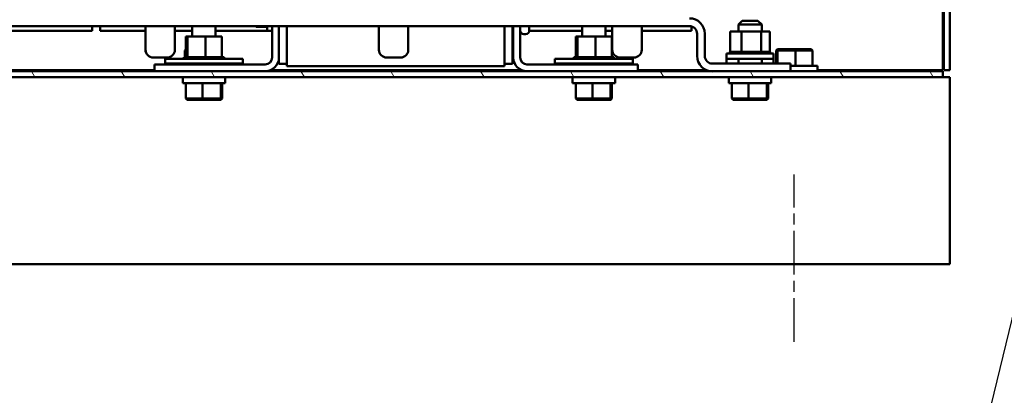
# Model space of a CAD drawing. Units: inches. Extents: x 5 to 215, y 2 to 167.
# Drawn here: x 165 to 181, y 38 to 44 of the extents above; entities that cross this region are included whole.
import ezdxf

# ---------------------------------------------------------------- set-up
doc = ezdxf.new("R2010")
doc.units = ezdxf.units.IN
doc.header["$LTSCALE"] = 10
doc.header["$MEASUREMENT"] = 0
doc.linetypes.add('CHAIN', pattern=[0.7087, 0.4724, -0.0591, 0.1181, -0.0591])
for name, color, linetype, lineweight in [('Centerline (ANSI)', 7, 'Continuous', 25), ('Dimension (ANSI)', 7, 'Continuous', 25), ('Hatch (ANSI)', 7, 'Continuous', 18), ('Symbol (ANSI)', 7, 'Continuous', 25), ('Visible (ANSI)', 7, 'Continuous', 50)]:
    doc.layers.add(name, color=color, linetype=linetype, lineweight=lineweight)
doc.styles.add('Note Text (ANSI)', font='tahoma.ttf')
doc.dimstyles.new('Default (ANSI)', dxfattribs={"dimscale": 10, "dimtxt": 0.14, "dimasz": 0.098425, "dimexe": 0.125, "dimexo": 0.0625, "dimgap": 0.031496, "dimtad": 0, "dimtih": 1, "dimtoh": 1, "dimrnd": 1e-08, "dimzin": 4, "dimdsep": 46, "dimtxsty": 'Note Text (ANSI)', "dimcen": 0.09, "dimdle": 0.393701, "dimclrd": 256, "dimclre": 256, "dimclrt": 256, "dimadec": 0, "dimazin": 1, "dimtfac": 0.857143, "dimtofl": 0, "dimtmove": 0, "dimatfit": 3, "dimfxl": 1, "dimtolj": 1, "dimtzin": 4, "dimlwd": -1, "dimlwe": -1, "dimarcsym": 0})
doc.dimstyles.new('Default (ANSI)$7', dxfattribs={"dimscale": 10, "dimtxt": 0.14, "dimasz": 0.098425, "dimexe": 0.125, "dimexo": 0.0625, "dimgap": 0.031496, "dimtad": 0, "dimtih": 1, "dimtoh": 1, "dimrnd": 1e-08, "dimzin": 4, "dimdsep": 46, "dimtxsty": 'Note Text (ANSI)', "dimcen": 0.09, "dimdle": 0.393701, "dimclrd": 256, "dimclre": 256, "dimclrt": 256, "dimadec": 0, "dimazin": 1, "dimtfac": 0.857143, "dimtofl": 0, "dimtmove": 0, "dimatfit": 3, "dimfxl": 1, "dimtolj": 1, "dimtzin": 4, "dimlwd": -1, "dimlwe": -1, "dimarcsym": 0})

# ---------------------------------------------------------------- blocks, each defined once
blk = doc.blocks.new('*D17')
at = {"layer": 'Defpoints', "color": 0, "transparency": 16777216}
for p in [(186.187, 40.239), (188.687, 38.677), (188.687, 32.251)]:
    blk.add_point(p, dxfattribs=at)
at = {"layer": 'Dimension (ANSI)', "transparency": 16777216}
for p, q in [((186.187, 39.614), (186.187, 31.001)), ((188.687, 38.052), (188.687, 31.001)), ((185.203, 32.251), (184.187, 32.251)), ((189.671, 32.251), (190.655, 32.251))]:
    blk.add_line(p, q, dxfattribs=at)
for points in [[(185.203, 32.415), (185.203, 32.087), (186.187, 32.251)], [(189.671, 32.415), (189.671, 32.087), (188.687, 32.251)]]:
    blk.add_solid(points, dxfattribs=at)
at = {"layer": 'Dimension (ANSI)', "transparency": 16777216, "insert": (180.316, 32.98), "char_height": 1.4, "attachment_point": 1, "style": 'Note Text (ANSI)'}
blk.add_mtext('\\A1;2.50', dxfattribs=at)

msp = doc.modelspace()

# ---------------------------------------------------------------- hatches: boundary and pattern name
at = {"layer": 'Hatch (ANSI)'}
h = msp.add_hatch(dxfattribs=at)
h.set_pattern_fill('ANSI31', color=256, scale=10, angle=15, style=0)
h.paths.add_polyline_path([(180.347, 132.782), (180.444, 132.782), (180.444, 43.041), (180.347, 43.041)])
h = msp.add_hatch(dxfattribs=at)
h.set_pattern_fill('ANSI31', color=256, scale=10, angle=75, style=0)
edge = h.paths.add_edge_path()
edge.add_line((156.382, 48.917), (156.479, 48.917))
edge.add_line((156.479, 48.917), (156.479, 50.135))
edge.add_ellipse((156.312, 50.135), major_axis=(0.167, 0), ratio=1, start_angle=0, end_angle=90)
edge.add_line((156.312, 50.302), (155.479, 50.302))
edge.add_line((155.479, 50.302), (155.479, 50.205))
edge.add_line((155.479, 50.205), (156.312, 50.205))
edge.add_ellipse((156.312, 50.135), major_axis=(0, 0.07), ratio=1, start_angle=270, end_angle=360, ccw=False)
edge.add_line((156.382, 50.135), (156.382, 49.477))
edge.add_line((156.382, 49.477), (156.382, 48.917))
edge = h.paths.add_edge_path()
edge.add_line((156.589, 42.927), (180.33, 42.927))
edge.add_line((180.33, 42.927), (180.33, 43.024))
edge.add_line((180.33, 43.024), (156.589, 43.024))
edge.add_ellipse((156.589, 43.134), major_axis=(0, -0.11), ratio=1, start_angle=270, end_angle=360, ccw=False)
edge.add_line((156.479, 43.134), (156.479, 44.037))
edge.add_line((156.479, 44.037), (156.382, 44.037))
edge.add_line((156.382, 44.037), (156.382, 43.477))
edge.add_line((156.382, 43.477), (156.382, 43.134))
edge.add_ellipse((156.589, 43.134), major_axis=(-0.207, 0), ratio=1, start_angle=0, end_angle=90)

# ---------------------------------------------------------------- linework, layer by layer
at = {"layer": 'Centerline (ANSI)', "linetype": 'CHAIN', "ltscale": 0.149197}
msp.add_line((177.944, 38.677), (177.944, 41.364), dxfattribs=at)
at = {"layer": 'Visible (ANSI)'}
for p, q in [((180.331, 43.041), (180.331, 132.782)), ((180.347, 132.782), (180.347, 43.041)), ((180.444, 43.041), (180.444, 132.782)), ((177.105, 43.833), (177.045, 43.773)), ((177.105, 43.833), (177.36, 43.833)), ((177.36, 43.833), (177.42, 43.773)), ((159.252, 43.75), (176.259, 43.75)), ((166.449, 43.674), (164.242, 43.674)), ((166.665, 43.674), (166.449, 43.674)), ((166.665, 43.75), (166.665, 43.674)), ((166.79, 43.674), (166.79, 43.75)), ((166.79, 43.674), (167.006, 43.674)), ((167.519, 43.674), (167.006, 43.674)), ((167.519, 43.75), (167.519, 43.369)), ((167.52, 43.75), (167.52, 43.369)), ((167.992, 43.75), (167.992, 43.369)), ((168.271, 43.674), (167.992, 43.674)), ((168.271, 43.581), (168.271, 43.75)), ((168.646, 43.581), (168.646, 43.75)), ((169.474, 43.674), (168.646, 43.674)), ((169.306, 43.737), (169.454, 43.737)), ((169.474, 43.75), (169.474, 43.671)), ((169.474, 43.671), (169.554, 43.671)), ((169.554, 43.244), (169.554, 43.75)), ((169.664, 43.75), (169.664, 43.244)), ((169.789, 43.75), (169.789, 43.106)), ((171.27, 43.75), (171.27, 43.369)), ((171.742, 43.75), (171.742, 43.369)), ((173.289, 43.106), (173.289, 43.75)), ((173.414, 43.144), (173.414, 43.75)), ((173.429, 43.674), (173.414, 43.674)), ((173.429, 43.244), (173.429, 43.75)), ((173.539, 43.75), (173.539, 43.244)), ((173.54, 43.674), (173.539, 43.674)), ((173.686, 43.75), (173.686, 43.68)), ((174.536, 43.674), (173.686, 43.674)), ((174.536, 43.581), (174.536, 43.75)), ((174.911, 43.581), (174.911, 43.75)), ((175.019, 43.674), (174.911, 43.674)), ((175.019, 43.75), (175.019, 43.369)), ((175.02, 43.75), (175.02, 43.369)), ((175.492, 43.75), (175.492, 43.369)), ((176.074, 43.674), (175.492, 43.674)), ((176.29, 43.674), (176.074, 43.674)), ((176.29, 43.746), (176.29, 43.674)), ((176.913, 43.664), (176.913, 43.335)), ((177.094, 43.664), (176.913, 43.664)), ((177.42, 43.773), (177.045, 43.773)), ((177.045, 43.664), (177.045, 43.773)), ((177.094, 43.664), (177.094, 43.335)), ((177.414, 43.664), (177.094, 43.664)), ((177.414, 43.664), (177.414, 43.335)), ((177.552, 43.664), (177.414, 43.664)), ((177.42, 43.664), (177.42, 43.773)), ((177.552, 43.664), (177.552, 43.335)), ((168.169, 43.581), (168.169, 43.252)), ((168.194, 43.581), (168.169, 43.581)), ((168.194, 43.581), (168.194, 43.252)), ((168.483, 43.581), (168.194, 43.581)), ((168.747, 43.581), (168.483, 43.581)), ((168.483, 43.581), (168.483, 43.252)), ((168.747, 43.581), (168.747, 43.252)), ((173.599, 43.62), (173.626, 43.62)), ((174.434, 43.581), (174.434, 43.252)), ((174.459, 43.581), (174.434, 43.581)), ((174.459, 43.581), (174.459, 43.252)), ((174.748, 43.581), (174.459, 43.581)), ((175.012, 43.581), (174.748, 43.581)), ((174.748, 43.581), (174.748, 43.252)), ((175.012, 43.581), (175.012, 43.252)), ((176.382, 43.27), (176.382, 43.627)), ((176.505, 43.27), (176.505, 43.627)), ((168.169, 43.373), (168.152, 43.357)), ((168.152, 43.357), (168.169, 43.357)), ((168.152, 43.252), (168.152, 43.357)), ((177.673, 43.377), (177.652, 43.357)), ((177.652, 43.357), (177.674, 43.357)), ((177.652, 43.147), (177.652, 43.357)), ((177.693, 43.377), (177.673, 43.377)), ((177.693, 43.377), (177.674, 43.357)), ((177.674, 43.357), (177.965, 43.357)), ((177.674, 43.147), (177.674, 43.357)), ((177.964, 43.377), (177.693, 43.377)), ((178.214, 43.377), (177.964, 43.377)), ((177.964, 43.377), (177.965, 43.357)), ((177.965, 43.357), (178.235, 43.357)), ((177.965, 43.109), (177.965, 43.357)), ((178.214, 43.377), (178.235, 43.357)), ((178.235, 43.109), (178.235, 43.357)), ((167.645, 43.244), (167.644, 43.244)), ((167.867, 43.244), (167.645, 43.244)), ((167.833, 43.226), (169.083, 43.226)), ((167.833, 43.226), (167.833, 43.149)), ((168.135, 43.252), (168.135, 43.252)), ((168.143, 43.252), (168.135, 43.252)), ((168.135, 43.252), (168.135, 43.226)), ((168.135, 43.252), (168.135, 43.226)), ((168.143, 43.252), (168.143, 43.252)), ((168.163, 43.252), (168.143, 43.252)), ((168.143, 43.252), (168.143, 43.226)), ((168.143, 43.252), (168.143, 43.226)), ((168.163, 43.252), (168.164, 43.252)), ((168.163, 43.252), (168.163, 43.226)), ((168.19, 43.252), (168.164, 43.252)), ((168.164, 43.252), (168.164, 43.226)), ((168.19, 43.252), (168.194, 43.252)), ((168.194, 43.252), (168.196, 43.252)), ((168.194, 43.252), (168.194, 43.226)), ((168.201, 43.252), (168.196, 43.252)), ((168.196, 43.252), (168.196, 43.226)), ((168.201, 43.252), (168.235, 43.252)), ((168.235, 43.252), (168.237, 43.252)), ((168.235, 43.252), (168.235, 43.226)), ((168.285, 43.252), (168.237, 43.252)), ((168.237, 43.252), (168.237, 43.226)), ((168.285, 43.252), (168.288, 43.252)), ((168.285, 43.252), (168.285, 43.226)), ((168.342, 43.252), (168.288, 43.252)), ((168.288, 43.252), (168.288, 43.226)), ((168.342, 43.252), (168.345, 43.252)), ((168.342, 43.252), (168.342, 43.226)), ((168.403, 43.252), (168.345, 43.252)), ((168.345, 43.252), (168.345, 43.226)), ((168.403, 43.252), (168.406, 43.252)), ((168.403, 43.252), (168.403, 43.226)), ((168.428, 43.252), (168.406, 43.252)), ((168.406, 43.252), (168.406, 43.226)), ((168.428, 43.252), (168.463, 43.252)), ((168.466, 43.252), (168.463, 43.252)), ((168.466, 43.252), (168.469, 43.252)), ((168.466, 43.252), (168.466, 43.226)), ((168.47, 43.252), (168.469, 43.252)), ((168.469, 43.252), (168.469, 43.226)), ((168.47, 43.252), (168.483, 43.252)), ((168.483, 43.252), (168.517, 43.252)), ((168.529, 43.252), (168.517, 43.252)), ((168.529, 43.252), (168.532, 43.252)), ((168.529, 43.252), (168.529, 43.226)), ((168.589, 43.252), (168.532, 43.252)), ((168.532, 43.252), (168.532, 43.226)), ((168.589, 43.252), (168.592, 43.252)), ((168.589, 43.252), (168.589, 43.226)), ((168.644, 43.252), (168.592, 43.252)), ((168.592, 43.252), (168.592, 43.226)), ((168.644, 43.252), (168.647, 43.252)), ((168.644, 43.252), (168.644, 43.226)), ((168.692, 43.252), (168.647, 43.252)), ((168.647, 43.252), (168.647, 43.226)), ((168.692, 43.252), (168.694, 43.252)), ((168.692, 43.252), (168.692, 43.226)), ((168.731, 43.252), (168.694, 43.252)), ((168.694, 43.252), (168.694, 43.226)), ((168.731, 43.252), (168.733, 43.252)), ((168.731, 43.252), (168.731, 43.226)), ((168.733, 43.252), (168.733, 43.226)), ((168.733, 43.252), (168.747, 43.252)), ((168.76, 43.252), (168.747, 43.252)), ((168.76, 43.252), (168.761, 43.252)), ((168.76, 43.252), (168.76, 43.226)), ((168.776, 43.252), (168.761, 43.252)), ((168.761, 43.252), (168.761, 43.226)), ((168.776, 43.252), (168.777, 43.252)), ((168.776, 43.252), (168.776, 43.226)), ((168.781, 43.252), (168.777, 43.252)), ((168.777, 43.252), (168.777, 43.226)), ((168.781, 43.252), (168.781, 43.226)), ((169.083, 43.226), (169.083, 43.149)), ((169.664, 43.244), (169.664, 43.144)), ((171.617, 43.244), (171.395, 43.244)), ((174.098, 43.226), (175.348, 43.226)), ((174.098, 43.226), (174.098, 43.149)), ((174.4, 43.252), (174.4, 43.252)), ((174.408, 43.252), (174.4, 43.252)), ((174.4, 43.252), (174.4, 43.226)), ((174.4, 43.252), (174.4, 43.226)), ((174.408, 43.252), (174.408, 43.252)), ((174.428, 43.252), (174.408, 43.252)), ((174.408, 43.252), (174.408, 43.226)), ((174.408, 43.252), (174.408, 43.226)), ((174.428, 43.252), (174.429, 43.252)), ((174.428, 43.252), (174.428, 43.226)), ((174.455, 43.252), (174.429, 43.252)), ((174.429, 43.252), (174.429, 43.226)), ((174.455, 43.252), (174.459, 43.252)), ((174.459, 43.252), (174.461, 43.252)), ((174.459, 43.252), (174.459, 43.226)), ((174.466, 43.252), (174.461, 43.252)), ((174.461, 43.252), (174.461, 43.226)), ((174.466, 43.252), (174.5, 43.252)), ((174.5, 43.252), (174.502, 43.252)), ((174.5, 43.252), (174.5, 43.226)), ((174.55, 43.252), (174.502, 43.252)), ((174.502, 43.252), (174.502, 43.226)), ((174.55, 43.252), (174.553, 43.252)), ((174.55, 43.252), (174.55, 43.226)), ((174.607, 43.252), (174.553, 43.252)), ((174.553, 43.252), (174.553, 43.226)), ((174.607, 43.252), (174.61, 43.252)), ((174.607, 43.252), (174.607, 43.226)), ((174.668, 43.252), (174.61, 43.252)), ((174.61, 43.252), (174.61, 43.226)), ((174.668, 43.252), (174.671, 43.252)), ((174.668, 43.252), (174.668, 43.226)), ((174.693, 43.252), (174.671, 43.252)), ((174.671, 43.252), (174.671, 43.226)), ((174.693, 43.252), (174.728, 43.252)), ((174.731, 43.252), (174.728, 43.252)), ((174.731, 43.252), (174.734, 43.252)), ((174.731, 43.252), (174.731, 43.226)), ((174.735, 43.252), (174.734, 43.252)), ((174.734, 43.252), (174.734, 43.226)), ((174.735, 43.252), (174.748, 43.252)), ((174.748, 43.252), (174.782, 43.252)), ((174.794, 43.252), (174.782, 43.252)), ((174.794, 43.252), (174.797, 43.252)), ((174.794, 43.252), (174.794, 43.226)), ((174.854, 43.252), (174.797, 43.252)), ((174.797, 43.252), (174.797, 43.226)), ((174.854, 43.252), (174.857, 43.252)), ((174.854, 43.252), (174.854, 43.226)), ((174.909, 43.252), (174.857, 43.252)), ((174.857, 43.252), (174.857, 43.226)), ((174.909, 43.252), (174.912, 43.252)), ((174.909, 43.252), (174.909, 43.226)), ((174.957, 43.252), (174.912, 43.252)), ((174.912, 43.252), (174.912, 43.226)), ((174.957, 43.252), (174.959, 43.252)), ((174.957, 43.252), (174.957, 43.226)), ((174.996, 43.252), (174.959, 43.252)), ((174.959, 43.252), (174.959, 43.226)), ((174.996, 43.252), (174.998, 43.252)), ((174.996, 43.252), (174.996, 43.226)), ((174.998, 43.252), (174.998, 43.226)), ((174.998, 43.252), (175.012, 43.252)), ((175.025, 43.252), (175.012, 43.252)), ((175.025, 43.252), (175.026, 43.252)), ((175.025, 43.252), (175.025, 43.226)), ((175.041, 43.252), (175.026, 43.252)), ((175.026, 43.252), (175.026, 43.226)), ((175.041, 43.252), (175.042, 43.252)), ((175.041, 43.252), (175.041, 43.226)), ((175.046, 43.252), (175.042, 43.252)), ((175.042, 43.252), (175.042, 43.226)), ((175.046, 43.252), (175.046, 43.226)), ((175.145, 43.244), (175.144, 43.244)), ((175.367, 43.244), (175.145, 43.244)), ((175.348, 43.226), (175.348, 43.149)), ((176.857, 43.309), (177.607, 43.309)), ((176.857, 43.224), (176.857, 43.309)), ((176.857, 43.224), (177.607, 43.224)), ((176.857, 43.147), (176.857, 43.224)), ((176.909, 43.335), (176.909, 43.335)), ((176.913, 43.335), (176.909, 43.335)), ((176.909, 43.335), (176.909, 43.309)), ((176.909, 43.335), (176.909, 43.309)), ((176.913, 43.335), (176.917, 43.335)), ((176.917, 43.335), (176.917, 43.335)), ((176.937, 43.335), (176.917, 43.335)), ((176.917, 43.335), (176.917, 43.309)), ((176.917, 43.335), (176.917, 43.309)), ((176.937, 43.335), (176.938, 43.335)), ((176.937, 43.335), (176.937, 43.309)), ((176.968, 43.335), (176.938, 43.335)), ((176.938, 43.335), (176.938, 43.309)), ((176.968, 43.335), (176.97, 43.335)), ((176.968, 43.335), (176.968, 43.309)), ((177.009, 43.335), (176.97, 43.335)), ((176.97, 43.335), (176.97, 43.309)), ((177.009, 43.335), (177.011, 43.335)), ((177.009, 43.335), (177.009, 43.309)), ((177.059, 43.335), (177.011, 43.335)), ((177.011, 43.335), (177.011, 43.309)), ((177.045, 43.147), (177.045, 43.224)), ((177.059, 43.335), (177.062, 43.335)), ((177.059, 43.335), (177.059, 43.309)), ((177.075, 43.335), (177.062, 43.335)), ((177.062, 43.335), (177.062, 43.309)), ((177.075, 43.335), (177.094, 43.335)), ((177.094, 43.335), (177.116, 43.335)), ((177.116, 43.335), (177.119, 43.335)), ((177.116, 43.335), (177.116, 43.309)), ((177.131, 43.335), (177.119, 43.335)), ((177.119, 43.335), (177.119, 43.309)), ((177.131, 43.335), (177.159, 43.335)), ((177.177, 43.335), (177.159, 43.335)), ((177.177, 43.335), (177.18, 43.335)), ((177.177, 43.335), (177.177, 43.309)), ((177.24, 43.335), (177.18, 43.335)), ((177.18, 43.335), (177.18, 43.309)), ((177.24, 43.335), (177.243, 43.335)), ((177.24, 43.335), (177.24, 43.309)), ((177.303, 43.335), (177.243, 43.335)), ((177.243, 43.335), (177.243, 43.309)), ((177.303, 43.335), (177.306, 43.335)), ((177.303, 43.335), (177.303, 43.309)), ((177.363, 43.335), (177.306, 43.335)), ((177.306, 43.335), (177.306, 43.309)), ((177.363, 43.335), (177.366, 43.335)), ((177.363, 43.335), (177.363, 43.309)), ((177.366, 43.335), (177.366, 43.309)), ((177.366, 43.335), (177.414, 43.335)), ((177.414, 43.335), (177.415, 43.335)), ((177.418, 43.335), (177.415, 43.335)), ((177.418, 43.335), (177.421, 43.335)), ((177.418, 43.335), (177.418, 43.309)), ((177.42, 43.147), (177.42, 43.224)), ((177.421, 43.335), (177.421, 43.309)), ((177.421, 43.335), (177.437, 43.335)), ((177.466, 43.335), (177.437, 43.335)), ((177.466, 43.335), (177.468, 43.335)), ((177.466, 43.335), (177.466, 43.309)), ((177.505, 43.335), (177.468, 43.335)), ((177.468, 43.335), (177.468, 43.309)), ((177.505, 43.335), (177.507, 43.335)), ((177.505, 43.335), (177.505, 43.309)), ((177.534, 43.335), (177.507, 43.335)), ((177.507, 43.335), (177.507, 43.309)), ((177.534, 43.335), (177.535, 43.335)), ((177.534, 43.335), (177.534, 43.309)), ((177.55, 43.335), (177.535, 43.335)), ((177.535, 43.335), (177.535, 43.309)), ((177.55, 43.335), (177.551, 43.335)), ((177.55, 43.335), (177.55, 43.309)), ((177.555, 43.335), (177.551, 43.335)), ((177.551, 43.335), (177.551, 43.309)), ((177.555, 43.335), (177.555, 43.309)), ((177.607, 43.224), (177.607, 43.309)), ((177.607, 43.147), (177.607, 43.224)), ((159.319, 43.041), (167.664, 43.041)), ((167.664, 43.024), (167.664, 43.134)), ((167.664, 43.134), (169.444, 43.134)), ((169.083, 43.149), (167.833, 43.149)), ((168.152, 43.134), (168.152, 43.149)), ((168.174, 43.134), (168.174, 43.149)), ((168.271, 43.134), (168.271, 43.149)), ((168.646, 43.134), (168.646, 43.149)), ((168.735, 43.134), (168.735, 43.149)), ((169.529, 43.041), (173.564, 43.041)), ((169.789, 43.144), (169.664, 43.144)), ((173.289, 43.106), (169.789, 43.106)), ((173.289, 43.144), (173.414, 43.144)), ((173.649, 43.134), (175.429, 43.134)), ((175.348, 43.149), (174.098, 43.149)), ((174.536, 43.134), (174.536, 43.149)), ((174.911, 43.134), (174.911, 43.149)), ((175.429, 43.134), (175.429, 43.024)), ((175.429, 43.041), (176.538, 43.041)), ((177.882, 43.147), (176.629, 43.147)), ((177.882, 43.024), (177.882, 43.147)), ((177.882, 43.109), (178.319, 43.109)), ((178.319, 43.024), (178.319, 43.109)), ((178.319, 43.041), (180.331, 43.041)), ((180.347, 43.041), (180.444, 43.041)), ((180.33, 43.024), (156.589, 43.024)), ((156.589, 42.927), (180.33, 42.927)), ((168.117, 42.927), (168.117, 42.833)), ((168.8, 42.927), (168.8, 42.899)), ((174.382, 42.927), (174.382, 42.833)), ((175.065, 42.927), (175.065, 42.899)), ((177.574, 42.833), (177.574, 42.927)), ((180.33, 42.927), (180.33, 43.024)), ((180.444, 42.927), (180.33, 42.927)), ((180.444, 42.927), (180.444, 42.614)), ((168.799, 42.833), (168.117, 42.833)), ((168.167, 42.833), (168.167, 42.585)), ((168.436, 42.833), (168.436, 42.585)), ((168.728, 42.833), (168.728, 42.585)), ((168.749, 42.833), (168.749, 42.585)), ((175.064, 42.833), (174.382, 42.833)), ((174.432, 42.833), (174.432, 42.585)), ((174.701, 42.833), (174.701, 42.585)), ((174.993, 42.833), (174.993, 42.585)), ((175.014, 42.833), (175.014, 42.585)), ((176.891, 42.833), (176.891, 42.86)), ((176.892, 42.833), (176.891, 42.833)), ((176.891, 42.833), (176.891, 42.833)), ((177.574, 42.833), (176.892, 42.833)), ((176.941, 42.833), (176.941, 42.585)), ((177.21, 42.833), (177.21, 42.585)), ((177.502, 42.833), (177.502, 42.585)), ((177.523, 42.833), (177.523, 42.585)), ((168.188, 42.565), (168.167, 42.585)), ((168.436, 42.585), (168.167, 42.585)), ((168.188, 42.565), (168.438, 42.565)), ((168.438, 42.565), (168.436, 42.585)), ((168.728, 42.585), (168.436, 42.585)), ((168.438, 42.565), (168.708, 42.565)), ((168.708, 42.565), (168.728, 42.585)), ((168.708, 42.565), (168.729, 42.565)), ((168.749, 42.585), (168.728, 42.585)), ((168.729, 42.565), (168.749, 42.585)), ((174.453, 42.565), (174.432, 42.585)), ((174.701, 42.585), (174.432, 42.585)), ((174.453, 42.565), (174.703, 42.565)), ((174.703, 42.565), (174.701, 42.585)), ((174.993, 42.585), (174.701, 42.585)), ((174.703, 42.565), (174.973, 42.565)), ((174.973, 42.565), (174.993, 42.585)), ((174.973, 42.565), (174.994, 42.565)), ((175.014, 42.585), (174.993, 42.585)), ((174.994, 42.565), (175.014, 42.585)), ((176.962, 42.565), (176.941, 42.585)), ((177.21, 42.585), (176.941, 42.585)), ((176.962, 42.565), (177.212, 42.565)), ((177.212, 42.565), (177.21, 42.585)), ((177.502, 42.585), (177.21, 42.585)), ((177.212, 42.565), (177.482, 42.565)), ((177.482, 42.565), (177.502, 42.585)), ((177.482, 42.565), (177.503, 42.565)), ((177.523, 42.585), (177.502, 42.585)), ((177.503, 42.565), (177.523, 42.585)), ((180.444, 40.239), (180.444, 42.614)), ((180.444, 40.239), (180.444, 39.927)), ((180.444, 39.927), (156.444, 39.927))]:
    msp.add_line(p, q, dxfattribs=at)
for centre, radius, start, end in [((176.259, 43.627), 0.247, 0, 90), ((173.599, 43.68), 0.06, 180, 270), ((173.626, 43.68), 0.06, 270, 0), ((176.259, 43.627), 0.123, 0, 90), ((167.644, 43.369), 0.125, 180, 270), ((167.645, 43.369), 0.125, 180, 270), ((167.867, 43.369), 0.125, 270, 0), ((171.395, 43.369), 0.125, 180, 270), ((171.617, 43.369), 0.125, 270, 0), ((175.144, 43.369), 0.125, 180, 270), ((175.145, 43.369), 0.125, 180, 270), ((175.367, 43.369), 0.125, 270, 0), ((169.444, 43.244), 0.11, 270, 0), ((169.444, 43.244), 0.22, 270, 0), ((173.649, 43.244), 0.22, 180, 270), ((173.649, 43.244), 0.11, 180, 270), ((176.629, 43.27), 0.247, 180, 270), ((176.629, 43.27), 0.123, 180, 270)]:
    msp.add_arc(centre, radius, start, end, dxfattribs=at)
for centre, major_axis, ratio, start_param, end_param in [((169.306, 43.759), (0, 0.0226), 0.88606, 1.96697, 3.141593), ((169.454, 43.759), (0, 0.0226), 0.88606, 3.141593, 4.316215), ((173.716, 43.735), (0, -0.03), 0.999498, 4.15704, 4.712389), ((173.716, 43.735), (0.03, 0), 0.999497, 2.595424, 3.141593), ((168.458, 42.766), (0, -1.937), 0.176327, 1.60521, 1.653834), ((168.458, 42.899), (0, -1.937), 0.176327, 1.536383, 1.584925), ((174.723, 42.766), (0, -1.937), 0.176327, 1.60521, 1.653834), ((174.723, 42.899), (0, -1.937), 0.176327, 1.536383, 1.584925), ((177.232, 42.86), (0, 1.937), 0.176327, 1.536383, 1.584925), ((177.232, 42.993), (0, 1.937), 0.176327, 1.60521, 1.653834)]:
    msp.add_ellipse(centre, major_axis=major_axis, ratio=ratio, start_param=start_param, end_param=end_param, dxfattribs=at)

# ---------------------------------------------------------------- dimensions: what is measured, and where the dimension line sits
at = {"layer": 'Dimension (ANSI)'}
dim = msp.add_linear_dim(base=(188.687, 32.251), p1=(186.187, 40.239), p2=(188.687, 38.677), angle=180, dimstyle='Default (ANSI)', override={"dimgap": 0.031496, "dimtih": 0, "dimtoh": 0, "dimdec": 2, "dimtol": 0, "dimlim": 0, "dimtp": 0, "dimtm": 0, "dimtdec": 2, "dimatfit": 1}, dxfattribs=at)
dim.commit()
dim.dimension.update_dxf_attribs({"geometry": '*D17', "text_midpoint": (182.094, 32.251), "dimtype": 160})

# ---------------------------------------------------------------- leaders
at = {"layer": 'Symbol (ANSI)', "annotation_type": 0, "has_hookline": 1, "hookline_direction": 1, "text_width": 6.781}
msp.add_leader([(186.241, 45.541), (183.004, 45.499), (180.742, 36.184), (179.758, 36.184)], dimstyle='Default (ANSI)$7', override={"dimtad": 0}, dxfattribs=at)

doc.saveas('drawing.dxf')
